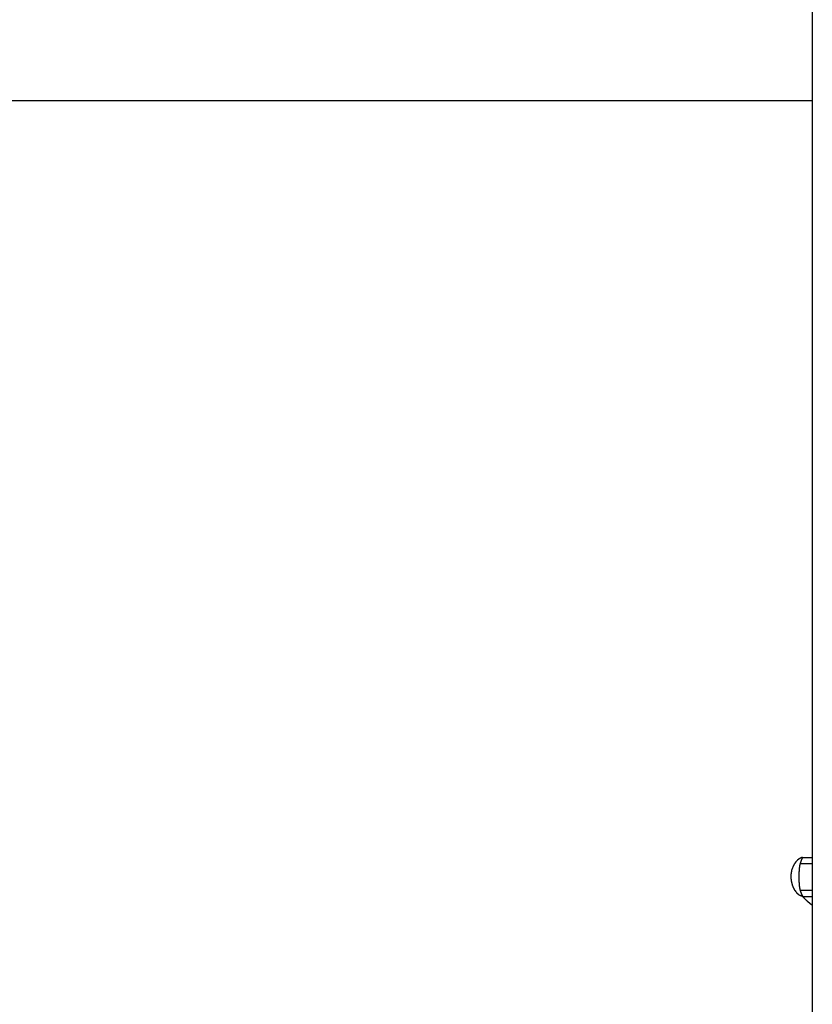
# Model space of a CAD drawing. Extents: x -52 to 52, y -9 to 9.
# Drawn here: x -40 to -38, y -1 to 1 of the extents above; entities that cross this region are included whole.
import ezdxf

# ---------------------------------------------------------------- set-up
doc = ezdxf.new("R2010")
doc.units = 0
doc.layers.get('0').update_dxf_attribs({"linetype": 'CONTINUOUS'})

msp = doc.modelspace()

# ---------------------------------------------------------------- linework, layer by layer
at = {"color": 0}
for points in [[(-38.1529, 1.6586), (-38.1529, -1.3162)], [(-38.1529, 0.7586), (-42.8231, 0.7586)], [(-38.1934, -0.8915), (-38.1934, -0.8915), (-38.1934, -0.8915), (-38.1934, -0.8915), (-38.1934, -0.8915), (-38.1935, -0.8918), (-38.1935, -0.8918), (-38.1935, -0.892), (-38.1935, -0.892), (-38.1938, -0.8923), (-38.1938, -0.8923), (-38.1938, -0.8924), (-38.1938, -0.8924), (-38.194, -0.8927), (-38.194, -0.8927), (-38.194, -0.8929), (-38.194, -0.8929), (-38.1943, -0.8932)], [(-38.1934, -0.8915), (-38.1934, -0.8915), (-38.1934, -0.8915), (-38.1934, -0.8915), (-38.1934, -0.8915), (-38.1935, -0.8918), (-38.1935, -0.8918), (-38.1935, -0.892), (-38.1935, -0.892), (-38.1938, -0.8923), (-38.1938, -0.8923), (-38.1938, -0.8924), (-38.1938, -0.8924), (-38.194, -0.8927), (-38.194, -0.8927), (-38.194, -0.8929), (-38.194, -0.8929), (-38.1943, -0.8932)], [(-38.1926, -0.8898), (-38.1926, -0.8898), (-38.1926, -0.8898), (-38.1926, -0.8898), (-38.1926, -0.8898), (-38.1928, -0.89), (-38.1928, -0.89), (-38.1928, -0.8902), (-38.1928, -0.8902), (-38.1931, -0.8905), (-38.1931, -0.8905), (-38.1931, -0.8907), (-38.1931, -0.8907), (-38.1933, -0.891), (-38.1933, -0.891), (-38.1933, -0.8912), (-38.1933, -0.8912), (-38.1936, -0.8915)], [(-38.1926, -0.8898), (-38.1926, -0.8898), (-38.1926, -0.8898), (-38.1926, -0.8898), (-38.1926, -0.8898), (-38.1928, -0.89), (-38.1928, -0.89), (-38.1928, -0.8902), (-38.1928, -0.8902), (-38.1931, -0.8905), (-38.1931, -0.8905), (-38.1931, -0.8907), (-38.1931, -0.8907), (-38.1933, -0.891), (-38.1933, -0.891), (-38.1933, -0.8912), (-38.1933, -0.8912), (-38.1936, -0.8915)], [(-38.1917, -0.8881), (-38.1917, -0.8881), (-38.1917, -0.8881), (-38.1917, -0.8881), (-38.1917, -0.8881), (-38.1918, -0.8884), (-38.1918, -0.8884), (-38.1918, -0.8886), (-38.1918, -0.8886), (-38.1921, -0.8889), (-38.1921, -0.8889), (-38.1921, -0.889), (-38.1921, -0.889), (-38.1923, -0.8893), (-38.1923, -0.8893), (-38.1923, -0.8895), (-38.1923, -0.8895), (-38.1926, -0.8898)], [(-38.1917, -0.8881), (-38.1917, -0.8881), (-38.1917, -0.8881), (-38.1917, -0.8881), (-38.1917, -0.8881), (-38.1918, -0.8884), (-38.1918, -0.8884), (-38.1918, -0.8886), (-38.1918, -0.8886), (-38.1921, -0.8889), (-38.1921, -0.8889), (-38.1921, -0.889), (-38.1921, -0.889), (-38.1923, -0.8893), (-38.1923, -0.8893), (-38.1923, -0.8895), (-38.1923, -0.8895), (-38.1926, -0.8898)], [(-38.1905, -0.8865), (-38.1905, -0.8865), (-38.1905, -0.8865), (-38.1905, -0.8865), (-38.1905, -0.8865), (-38.1907, -0.8868), (-38.1907, -0.8868), (-38.1907, -0.887), (-38.1907, -0.887), (-38.191, -0.8873), (-38.191, -0.8873), (-38.191, -0.8873), (-38.191, -0.8873), (-38.1913, -0.8876), (-38.1913, -0.8876), (-38.1913, -0.8879), (-38.1913, -0.8879), (-38.1916, -0.8882)], [(-38.1905, -0.8865), (-38.1905, -0.8865), (-38.1905, -0.8865), (-38.1905, -0.8865), (-38.1905, -0.8865), (-38.1907, -0.8868), (-38.1907, -0.8868), (-38.1907, -0.887), (-38.1907, -0.887), (-38.191, -0.8873), (-38.191, -0.8873), (-38.191, -0.8873), (-38.191, -0.8873), (-38.1913, -0.8876), (-38.1913, -0.8876), (-38.1913, -0.8879), (-38.1913, -0.8879), (-38.1916, -0.8882)], [(-38.1894, -0.885), (-38.1894, -0.885), (-38.1894, -0.885), (-38.1894, -0.885), (-38.1894, -0.885), (-38.1896, -0.8853), (-38.1896, -0.8853), (-38.1896, -0.8855), (-38.1896, -0.8855), (-38.1899, -0.8858), (-38.1899, -0.8858), (-38.1899, -0.8858), (-38.1899, -0.8858), (-38.1902, -0.8861), (-38.1902, -0.8861), (-38.1902, -0.8863), (-38.1902, -0.8863), (-38.1905, -0.8866)], [(-38.1894, -0.885), (-38.1894, -0.885), (-38.1894, -0.885), (-38.1894, -0.885), (-38.1894, -0.885), (-38.1896, -0.8853), (-38.1896, -0.8853), (-38.1896, -0.8855), (-38.1896, -0.8855), (-38.1899, -0.8858), (-38.1899, -0.8858), (-38.1899, -0.8858), (-38.1899, -0.8858), (-38.1902, -0.8861), (-38.1902, -0.8861), (-38.1902, -0.8863), (-38.1902, -0.8863), (-38.1905, -0.8866)], [(-38.1882, -0.8835), (-38.1882, -0.8835), (-38.1882, -0.8835), (-38.1882, -0.8835), (-38.1882, -0.8835), (-38.1884, -0.8837), (-38.1884, -0.8837), (-38.1884, -0.8838), (-38.1884, -0.8838), (-38.1887, -0.8841), (-38.1887, -0.8841), (-38.1887, -0.8841), (-38.1887, -0.8841), (-38.189, -0.8844), (-38.189, -0.8844), (-38.1891, -0.8846), (-38.1891, -0.8846), (-38.1894, -0.8849)], [(-38.1882, -0.8835), (-38.1882, -0.8835), (-38.1882, -0.8835), (-38.1882, -0.8835), (-38.1882, -0.8835), (-38.1884, -0.8837), (-38.1884, -0.8837), (-38.1884, -0.8838), (-38.1884, -0.8838), (-38.1887, -0.8841), (-38.1887, -0.8841), (-38.1887, -0.8841), (-38.1887, -0.8841), (-38.189, -0.8844), (-38.189, -0.8844), (-38.1891, -0.8846), (-38.1891, -0.8846), (-38.1894, -0.8849)], [(-38.1869, -0.882), (-38.1869, -0.882), (-38.1869, -0.882), (-38.1869, -0.882), (-38.1869, -0.882), (-38.1872, -0.8823), (-38.1872, -0.8823), (-38.1872, -0.8824), (-38.1872, -0.8824), (-38.1875, -0.8827), (-38.1875, -0.8827), (-38.1875, -0.8827), (-38.1875, -0.8827), (-38.1878, -0.883), (-38.1878, -0.883), (-38.1879, -0.8832), (-38.1879, -0.8832), (-38.1882, -0.8835)], [(-38.1869, -0.882), (-38.1869, -0.882), (-38.1869, -0.882), (-38.1869, -0.882), (-38.1869, -0.882), (-38.1872, -0.8823), (-38.1872, -0.8823), (-38.1872, -0.8824), (-38.1872, -0.8824), (-38.1875, -0.8827), (-38.1875, -0.8827), (-38.1875, -0.8827), (-38.1875, -0.8827), (-38.1878, -0.883), (-38.1878, -0.883), (-38.1879, -0.8832), (-38.1879, -0.8832), (-38.1882, -0.8835)], [(-38.1854, -0.8808), (-38.1854, -0.8808), (-38.1854, -0.8808), (-38.1854, -0.8808), (-38.1854, -0.8808), (-38.1857, -0.881), (-38.1857, -0.881), (-38.1858, -0.881), (-38.1858, -0.881), (-38.1861, -0.8813), (-38.1861, -0.8813), (-38.1861, -0.8813), (-38.1861, -0.8813), (-38.1864, -0.8816), (-38.1864, -0.8816), (-38.1866, -0.8817), (-38.1866, -0.8817), (-38.1869, -0.882)], [(-38.1854, -0.8808), (-38.1854, -0.8808), (-38.1854, -0.8808), (-38.1854, -0.8808), (-38.1854, -0.8808), (-38.1857, -0.881), (-38.1857, -0.881), (-38.1858, -0.881), (-38.1858, -0.881), (-38.1861, -0.8813), (-38.1861, -0.8813), (-38.1861, -0.8813), (-38.1861, -0.8813), (-38.1864, -0.8816), (-38.1864, -0.8816), (-38.1866, -0.8817), (-38.1866, -0.8817), (-38.1869, -0.882)], [(-38.1841, -0.8793), (-38.1841, -0.8793), (-38.1841, -0.8793), (-38.1841, -0.8793), (-38.1841, -0.8793), (-38.1844, -0.8795), (-38.1844, -0.8795), (-38.1845, -0.8796), (-38.1845, -0.8796), (-38.1848, -0.8799), (-38.1848, -0.8799), (-38.1848, -0.8799), (-38.1848, -0.8799), (-38.1851, -0.8802), (-38.1851, -0.8802), (-38.1853, -0.8804), (-38.1853, -0.8804), (-38.1856, -0.8807)], [(-38.1841, -0.8793), (-38.1841, -0.8793), (-38.1841, -0.8793), (-38.1841, -0.8793), (-38.1841, -0.8793), (-38.1844, -0.8795), (-38.1844, -0.8795), (-38.1845, -0.8796), (-38.1845, -0.8796), (-38.1848, -0.8799), (-38.1848, -0.8799), (-38.1848, -0.8799), (-38.1848, -0.8799), (-38.1851, -0.8802), (-38.1851, -0.8802), (-38.1853, -0.8804), (-38.1853, -0.8804), (-38.1856, -0.8807)], [(-38.1825, -0.8783), (-38.1825, -0.8783), (-38.1825, -0.8783), (-38.1825, -0.8783), (-38.1825, -0.8783), (-38.1828, -0.8785), (-38.1828, -0.8785), (-38.1829, -0.8785), (-38.1829, -0.8785), (-38.1832, -0.8788), (-38.1832, -0.8788), (-38.1832, -0.8788), (-38.1832, -0.8788), (-38.1835, -0.8791), (-38.1835, -0.8791), (-38.1838, -0.8792), (-38.1838, -0.8792), (-38.1841, -0.8795)], [(-38.1825, -0.8783), (-38.1825, -0.8783), (-38.1825, -0.8783), (-38.1825, -0.8783), (-38.1825, -0.8783), (-38.1828, -0.8785), (-38.1828, -0.8785), (-38.1829, -0.8785), (-38.1829, -0.8785), (-38.1832, -0.8788), (-38.1832, -0.8788), (-38.1832, -0.8788), (-38.1832, -0.8788), (-38.1835, -0.8791), (-38.1835, -0.8791), (-38.1838, -0.8792), (-38.1838, -0.8792), (-38.1841, -0.8795)], [(-38.1809, -0.8771), (-38.1809, -0.8771), (-38.1809, -0.8771), (-38.1809, -0.8771), (-38.1809, -0.8771), (-38.1812, -0.8772), (-38.1812, -0.8772), (-38.1814, -0.8772), (-38.1814, -0.8772), (-38.1817, -0.8775), (-38.1817, -0.8775), (-38.1817, -0.8775), (-38.1817, -0.8775), (-38.182, -0.8778), (-38.182, -0.8778), (-38.1823, -0.8778), (-38.1823, -0.8778), (-38.1826, -0.8781)], [(-38.1809, -0.8771), (-38.1809, -0.8771), (-38.1809, -0.8771), (-38.1809, -0.8771), (-38.1809, -0.8771), (-38.1812, -0.8772), (-38.1812, -0.8772), (-38.1814, -0.8772), (-38.1814, -0.8772), (-38.1817, -0.8775), (-38.1817, -0.8775), (-38.1817, -0.8775), (-38.1817, -0.8775), (-38.182, -0.8778), (-38.182, -0.8778), (-38.1823, -0.8778), (-38.1823, -0.8778), (-38.1826, -0.8781)], [(-38.1794, -0.8877), (-38.1795, -0.8882), (-38.1797, -0.8887), (-38.1797, -0.8893), (-38.1799, -0.8898), (-38.18, -0.8904), (-38.18, -0.891), (-38.1802, -0.8916), (-38.1803, -0.8922), (-38.1803, -0.8928), (-38.1804, -0.8933), (-38.1806, -0.8939), (-38.1806, -0.8945), (-38.1807, -0.8951), (-38.1808, -0.8956), (-38.1809, -0.8962), (-38.1809, -0.8968), (-38.181, -0.8974), (-38.1811, -0.898), (-38.1812, -0.8986), (-38.1812, -0.8992), (-38.1812, -0.8998), (-38.1813, -0.9004), (-38.1814, -0.901), (-38.1814, -0.9016), (-38.1815, -0.9022), (-38.1815, -0.9028), (-38.1815, -0.9034), (-38.1816, -0.904), (-38.1816, -0.9045), (-38.1817, -0.9051), (-38.1817, -0.9057), (-38.1818, -0.9063), (-38.1818, -0.9069), (-38.1818, -0.9075), (-38.1818, -0.908), (-38.1818, -0.9086), (-38.1819, -0.9092), (-38.1819, -0.9098), (-38.1819, -0.9104), (-38.1819, -0.911), (-38.182, -0.9115), (-38.182, -0.9121), (-38.182, -0.9127), (-38.182, -0.9132), (-38.182, -0.9138), (-38.182, -0.9144), (-38.182, -0.915), (-38.182, -0.9155), (-38.182, -0.9161), (-38.182, -0.9167), (-38.182, -0.9173), (-38.182, -0.9179), (-38.182, -0.9185), (-38.182, -0.9191), (-38.182, -0.9197), (-38.182, -0.9202), (-38.182, -0.9208), (-38.1819, -0.9214), (-38.1819, -0.922), (-38.1819, -0.9225), (-38.1819, -0.9231), (-38.1818, -0.9237), (-38.1818, -0.9243), (-38.1818, -0.9249), (-38.1818, -0.9255), (-38.1818, -0.926), (-38.1817, -0.9266), (-38.1817, -0.9271), (-38.1817, -0.9277), (-38.1816, -0.9283), (-38.1815, -0.9288), (-38.1815, -0.9294), (-38.1815, -0.93), (-38.1815, -0.9306), (-38.1814, -0.9312), (-38.1813, -0.9318), (-38.1813, -0.9323), (-38.1812, -0.9329), (-38.1812, -0.9334), (-38.1811, -0.934), (-38.181, -0.9346), (-38.1809, -0.9352), (-38.1809, -0.9358), (-38.1809, -0.9364), (-38.1808, -0.9369), (-38.1807, -0.9375), (-38.1806, -0.938), (-38.1805, -0.9386), (-38.1804, -0.9391), (-38.1803, -0.9397), (-38.1803, -0.9403), (-38.1802, -0.9409), (-38.18, -0.9414), (-38.18, -0.942), (-38.1799, -0.9425), (-38.1797, -0.9431), (-38.1797, -0.9436), (-38.1795, -0.9442), (-38.1794, -0.9448)], [(-38.1792, -0.8762), (-38.1792, -0.8762), (-38.1792, -0.8762), (-38.1792, -0.8762), (-38.1792, -0.8762), (-38.1795, -0.8762), (-38.1795, -0.8762), (-38.1797, -0.8762), (-38.1797, -0.8762), (-38.18, -0.8765), (-38.18, -0.8765), (-38.18, -0.8765), (-38.18, -0.8765), (-38.1803, -0.8768), (-38.1803, -0.8768), (-38.1806, -0.8768), (-38.1806, -0.8768), (-38.1809, -0.8771)], [(-38.1792, -0.8762), (-38.1792, -0.8762), (-38.1792, -0.8762), (-38.1792, -0.8762), (-38.1792, -0.8762), (-38.1795, -0.8762), (-38.1795, -0.8762), (-38.1797, -0.8762), (-38.1797, -0.8762), (-38.18, -0.8765), (-38.18, -0.8765), (-38.18, -0.8765), (-38.18, -0.8765), (-38.1803, -0.8768), (-38.1803, -0.8768), (-38.1806, -0.8768), (-38.1806, -0.8768), (-38.1809, -0.8771)], [(-38.1739, -0.8742), (-38.1741, -0.8746), (-38.1743, -0.875), (-38.1745, -0.8754), (-38.1748, -0.8759), (-38.175, -0.8763), (-38.1751, -0.8767), (-38.1754, -0.8771), (-38.1756, -0.8776), (-38.1757, -0.8781), (-38.176, -0.8785), (-38.1761, -0.8789), (-38.1763, -0.8793), (-38.1766, -0.8798), (-38.1767, -0.8802), (-38.1769, -0.8807), (-38.1771, -0.8811), (-38.1772, -0.8816), (-38.1775, -0.882), (-38.1776, -0.8825), (-38.1778, -0.8829), (-38.178, -0.8834), (-38.1781, -0.8839), (-38.1783, -0.8844), (-38.1784, -0.8848), (-38.1786, -0.8852), (-38.1787, -0.8857), (-38.179, -0.8865), (-38.1794, -0.8877)], [(-38.1775, -0.8754), (-38.1775, -0.8754), (-38.1775, -0.8754), (-38.1775, -0.8754), (-38.1775, -0.8754), (-38.1778, -0.8754), (-38.1778, -0.8754), (-38.178, -0.8754), (-38.178, -0.8754), (-38.1783, -0.8757), (-38.1783, -0.8757), (-38.1784, -0.8757), (-38.1784, -0.8757), (-38.1787, -0.8759), (-38.1787, -0.8759), (-38.179, -0.8759), (-38.179, -0.8759), (-38.1793, -0.8762)], [(-38.1775, -0.8754), (-38.1775, -0.8754), (-38.1775, -0.8754), (-38.1775, -0.8754), (-38.1775, -0.8754), (-38.1778, -0.8754), (-38.1778, -0.8754), (-38.178, -0.8754), (-38.178, -0.8754), (-38.1783, -0.8757), (-38.1783, -0.8757), (-38.1784, -0.8757), (-38.1784, -0.8757), (-38.1787, -0.8759), (-38.1787, -0.8759), (-38.179, -0.8759), (-38.179, -0.8759), (-38.1793, -0.8762)], [(-38.1793, -0.8876), (-38.1529, -0.8876)], [(-38.1757, -0.8747), (-38.1757, -0.8747), (-38.1757, -0.8747), (-38.1757, -0.8747), (-38.1757, -0.8747), (-38.176, -0.8747), (-38.176, -0.8747), (-38.1762, -0.8747), (-38.1762, -0.8747), (-38.1765, -0.8749), (-38.1765, -0.8749), (-38.1766, -0.8749), (-38.1766, -0.8749), (-38.1769, -0.875), (-38.1769, -0.875), (-38.1772, -0.875), (-38.1772, -0.875), (-38.1775, -0.8753)], [(-38.1757, -0.8747), (-38.1757, -0.8747), (-38.1757, -0.8747), (-38.1757, -0.8747), (-38.1757, -0.8747), (-38.176, -0.8747), (-38.176, -0.8747), (-38.1762, -0.8747), (-38.1762, -0.8747), (-38.1765, -0.8749), (-38.1765, -0.8749), (-38.1766, -0.8749), (-38.1766, -0.8749), (-38.1769, -0.875), (-38.1769, -0.875), (-38.1772, -0.875), (-38.1772, -0.875), (-38.1775, -0.8753)], [(-38.1739, -0.8742), (-38.1757, -0.8747)], [(-38.1739, -0.8742), (-38.1529, -0.8742)], [(-38.1951, -0.8949), (-38.1958, -0.8966), (-38.1964, -0.8985), (-38.197, -0.9004), (-38.1975, -0.9025), (-38.198, -0.9046), (-38.1984, -0.9068), (-38.1987, -0.909), (-38.199, -0.9113), (-38.1991, -0.9137), (-38.1991, -0.9161)], [(-38.1943, -0.8932), (-38.1943, -0.8932), (-38.1943, -0.8932), (-38.1943, -0.8932), (-38.1943, -0.8932), (-38.1943, -0.8934), (-38.1943, -0.8934), (-38.1943, -0.8937), (-38.1943, -0.8937), (-38.1946, -0.894), (-38.1946, -0.894), (-38.1946, -0.8942), (-38.1946, -0.8942), (-38.1948, -0.8945), (-38.1948, -0.8945), (-38.1948, -0.8947), (-38.1948, -0.8947), (-38.1951, -0.895)], [(-38.1943, -0.8932), (-38.1943, -0.8932), (-38.1943, -0.8932), (-38.1943, -0.8932), (-38.1943, -0.8932), (-38.1943, -0.8934), (-38.1943, -0.8934), (-38.1943, -0.8937), (-38.1943, -0.8937), (-38.1946, -0.894), (-38.1946, -0.894), (-38.1946, -0.8942), (-38.1946, -0.8942), (-38.1948, -0.8945), (-38.1948, -0.8945), (-38.1948, -0.8947), (-38.1948, -0.8947), (-38.1951, -0.895)], [(-38.1991, -0.9161), (-38.1991, -0.9161), (-38.1991, -0.9161), (-38.1991, -0.9164), (-38.1991, -0.9164), (-38.1991, -0.9167), (-38.1991, -0.9167), (-38.1991, -0.917), (-38.1991, -0.917), (-38.1991, -0.9173), (-38.1991, -0.9173), (-38.1991, -0.9176), (-38.1991, -0.9176), (-38.1991, -0.9179), (-38.1991, -0.9179), (-38.1991, -0.9182), (-38.1991, -0.9182), (-38.1991, -0.9185)], [(-38.1991, -0.9161), (-38.1991, -0.9161), (-38.1991, -0.9161), (-38.1991, -0.9164), (-38.1991, -0.9164), (-38.1991, -0.9167), (-38.1991, -0.9167), (-38.1991, -0.917), (-38.1991, -0.917), (-38.1991, -0.9173), (-38.1991, -0.9173), (-38.1991, -0.9176), (-38.1991, -0.9176), (-38.1991, -0.9179), (-38.1991, -0.9179), (-38.1991, -0.9182), (-38.1991, -0.9182), (-38.1991, -0.9185)], [(-38.1991, -0.9185), (-38.1991, -0.9185), (-38.1989, -0.9185), (-38.1989, -0.9187), (-38.1989, -0.9187), (-38.1989, -0.919), (-38.1989, -0.919), (-38.1989, -0.9193), (-38.1989, -0.9195), (-38.1989, -0.9198), (-38.1989, -0.9198), (-38.1989, -0.9201), (-38.1989, -0.9202), (-38.1989, -0.9205), (-38.1989, -0.9205), (-38.1989, -0.9208), (-38.1989, -0.9209), (-38.1989, -0.9212)], [(-38.1991, -0.9185), (-38.1991, -0.9185), (-38.1989, -0.9185), (-38.1989, -0.9187), (-38.1989, -0.9187), (-38.1989, -0.919), (-38.1989, -0.919), (-38.1989, -0.9193), (-38.1989, -0.9195), (-38.1989, -0.9198), (-38.1989, -0.9198), (-38.1989, -0.9201), (-38.1989, -0.9202), (-38.1989, -0.9205), (-38.1989, -0.9205), (-38.1989, -0.9208), (-38.1989, -0.9209), (-38.1989, -0.9212)], [(-38.1989, -0.9211), (-38.1989, -0.9211), (-38.1987, -0.9211), (-38.1987, -0.9212), (-38.1987, -0.9212), (-38.1987, -0.9215), (-38.1987, -0.9215), (-38.1987, -0.9218), (-38.1987, -0.922), (-38.1987, -0.9223), (-38.1987, -0.9223), (-38.1987, -0.9226), (-38.1987, -0.9227), (-38.1987, -0.923), (-38.1987, -0.923), (-38.1987, -0.9233), (-38.1987, -0.9234), (-38.1987, -0.9237)], [(-38.1989, -0.9211), (-38.1989, -0.9211), (-38.1987, -0.9211), (-38.1987, -0.9212), (-38.1987, -0.9212), (-38.1987, -0.9215), (-38.1987, -0.9215), (-38.1987, -0.9218), (-38.1987, -0.922), (-38.1987, -0.9223), (-38.1987, -0.9223), (-38.1987, -0.9226), (-38.1987, -0.9227), (-38.1987, -0.923), (-38.1987, -0.923), (-38.1987, -0.9233), (-38.1987, -0.9234), (-38.1987, -0.9237)], [(-38.1987, -0.9236), (-38.1987, -0.9236), (-38.1985, -0.9236), (-38.1985, -0.9237), (-38.1985, -0.9237), (-38.1985, -0.924), (-38.1984, -0.924), (-38.1984, -0.9243), (-38.1984, -0.9245), (-38.1984, -0.9248), (-38.1982, -0.9248), (-38.1982, -0.9251), (-38.1982, -0.9252), (-38.1982, -0.9255), (-38.1982, -0.9255), (-38.1982, -0.9258), (-38.1982, -0.9259), (-38.1982, -0.9262)], [(-38.1987, -0.9236), (-38.1987, -0.9236), (-38.1985, -0.9236), (-38.1985, -0.9237), (-38.1985, -0.9237), (-38.1985, -0.924), (-38.1984, -0.924), (-38.1984, -0.9243), (-38.1984, -0.9245), (-38.1984, -0.9248), (-38.1982, -0.9248), (-38.1982, -0.9251), (-38.1982, -0.9252), (-38.1982, -0.9255), (-38.1982, -0.9255), (-38.1982, -0.9258), (-38.1982, -0.9259), (-38.1982, -0.9262)], [(-38.1982, -0.926), (-38.1982, -0.926), (-38.198, -0.926), (-38.198, -0.9261), (-38.198, -0.9261), (-38.198, -0.9264), (-38.198, -0.9264), (-38.198, -0.9267), (-38.198, -0.9269), (-38.198, -0.9272), (-38.1978, -0.9272), (-38.1978, -0.9275), (-38.1978, -0.9275), (-38.1978, -0.9278), (-38.1978, -0.9278), (-38.1978, -0.9281), (-38.1978, -0.9282), (-38.1978, -0.9285)], [(-38.1982, -0.926), (-38.1982, -0.926), (-38.198, -0.926), (-38.198, -0.9261), (-38.198, -0.9261), (-38.198, -0.9264), (-38.198, -0.9264), (-38.198, -0.9267), (-38.198, -0.9269), (-38.198, -0.9272), (-38.1978, -0.9272), (-38.1978, -0.9275), (-38.1978, -0.9275), (-38.1978, -0.9278), (-38.1978, -0.9278), (-38.1978, -0.9281), (-38.1978, -0.9282), (-38.1978, -0.9285)], [(-38.1977, -0.9286), (-38.1977, -0.9286), (-38.1975, -0.9286), (-38.1975, -0.9287), (-38.1975, -0.9287), (-38.1975, -0.929), (-38.1974, -0.929), (-38.1974, -0.9293), (-38.1974, -0.9295), (-38.1974, -0.9298), (-38.1972, -0.9298), (-38.1972, -0.9301), (-38.1972, -0.9301), (-38.1972, -0.9304), (-38.1972, -0.9304), (-38.1972, -0.9307), (-38.1972, -0.9307), (-38.1972, -0.931)], [(-38.1977, -0.9286), (-38.1977, -0.9286), (-38.1975, -0.9286), (-38.1975, -0.9287), (-38.1975, -0.9287), (-38.1975, -0.929), (-38.1974, -0.929), (-38.1974, -0.9293), (-38.1974, -0.9295), (-38.1974, -0.9298), (-38.1972, -0.9298), (-38.1972, -0.9301), (-38.1972, -0.9301), (-38.1972, -0.9304), (-38.1972, -0.9304), (-38.1972, -0.9307), (-38.1972, -0.9307), (-38.1972, -0.931)], [(-38.1971, -0.9312), (-38.1971, -0.9312), (-38.1969, -0.9312), (-38.1969, -0.9313), (-38.1969, -0.9313), (-38.1969, -0.9316), (-38.1967, -0.9316), (-38.1967, -0.9319), (-38.1967, -0.932), (-38.1967, -0.9323), (-38.1964, -0.9323), (-38.1964, -0.9326), (-38.1964, -0.9326), (-38.1964, -0.9329), (-38.1964, -0.9329), (-38.1964, -0.9332), (-38.1964, -0.9333), (-38.1964, -0.9336)], [(-38.1971, -0.9312), (-38.1971, -0.9312), (-38.1969, -0.9312), (-38.1969, -0.9313), (-38.1969, -0.9313), (-38.1969, -0.9316), (-38.1967, -0.9316), (-38.1967, -0.9319), (-38.1967, -0.932), (-38.1967, -0.9323), (-38.1964, -0.9323), (-38.1964, -0.9326), (-38.1964, -0.9326), (-38.1964, -0.9329), (-38.1964, -0.9329), (-38.1964, -0.9332), (-38.1964, -0.9333), (-38.1964, -0.9336)], [(-38.1965, -0.9334), (-38.1965, -0.9334), (-38.1963, -0.9334), (-38.1963, -0.9335), (-38.1963, -0.9335), (-38.1963, -0.9338), (-38.1961, -0.9338), (-38.1961, -0.9341), (-38.1961, -0.9343), (-38.1961, -0.9346), (-38.1958, -0.9346), (-38.1958, -0.9349), (-38.1958, -0.935), (-38.1958, -0.9353), (-38.1956, -0.9353), (-38.1956, -0.9356), (-38.1956, -0.9357), (-38.1956, -0.936)], [(-38.1965, -0.9334), (-38.1965, -0.9334), (-38.1963, -0.9334), (-38.1963, -0.9335), (-38.1963, -0.9335), (-38.1963, -0.9338), (-38.1961, -0.9338), (-38.1961, -0.9341), (-38.1961, -0.9343), (-38.1961, -0.9346), (-38.1958, -0.9346), (-38.1958, -0.9349), (-38.1958, -0.935), (-38.1958, -0.9353), (-38.1956, -0.9353), (-38.1956, -0.9356), (-38.1956, -0.9357), (-38.1956, -0.936)], [(-38.1957, -0.9359), (-38.1957, -0.9359), (-38.1954, -0.9359), (-38.1954, -0.9361), (-38.1954, -0.9361), (-38.1954, -0.9364), (-38.1952, -0.9364), (-38.1952, -0.9367), (-38.1952, -0.9367), (-38.1952, -0.937), (-38.1949, -0.937), (-38.1949, -0.9372), (-38.1949, -0.9372), (-38.1949, -0.9375), (-38.1949, -0.9375), (-38.1949, -0.9378), (-38.1949, -0.9378), (-38.1949, -0.9381)], [(-38.1957, -0.9359), (-38.1957, -0.9359), (-38.1954, -0.9359), (-38.1954, -0.9361), (-38.1954, -0.9361), (-38.1954, -0.9364), (-38.1952, -0.9364), (-38.1952, -0.9367), (-38.1952, -0.9367), (-38.1952, -0.937), (-38.1949, -0.937), (-38.1949, -0.9372), (-38.1949, -0.9372), (-38.1949, -0.9375), (-38.1949, -0.9375), (-38.1949, -0.9378), (-38.1949, -0.9378), (-38.1949, -0.9381)], [(-38.1947, -0.9382), (-38.1947, -0.9382), (-38.1944, -0.9382), (-38.1944, -0.9383), (-38.1944, -0.9383), (-38.1944, -0.9386), (-38.1942, -0.9386), (-38.1942, -0.9389), (-38.1942, -0.9389), (-38.1942, -0.9392), (-38.1939, -0.9392), (-38.1939, -0.9394), (-38.1939, -0.9394), (-38.1939, -0.9397), (-38.1938, -0.9397), (-38.1938, -0.94), (-38.1938, -0.94), (-38.1938, -0.9403)], [(-38.1947, -0.9382), (-38.1947, -0.9382), (-38.1944, -0.9382), (-38.1944, -0.9383), (-38.1944, -0.9383), (-38.1944, -0.9386), (-38.1942, -0.9386), (-38.1942, -0.9389), (-38.1942, -0.9389), (-38.1942, -0.9392), (-38.1939, -0.9392), (-38.1939, -0.9394), (-38.1939, -0.9394), (-38.1939, -0.9397), (-38.1938, -0.9397), (-38.1938, -0.94), (-38.1938, -0.94), (-38.1938, -0.9403)], [(-38.1938, -0.9404), (-38.1938, -0.9404), (-38.1935, -0.9404), (-38.1935, -0.9404), (-38.1934, -0.9404), (-38.1934, -0.9407), (-38.1931, -0.9407), (-38.1931, -0.941), (-38.1931, -0.941), (-38.1931, -0.9413), (-38.1928, -0.9413), (-38.1928, -0.9415), (-38.1928, -0.9415), (-38.1928, -0.9418), (-38.1926, -0.9418), (-38.1926, -0.9421), (-38.1926, -0.9421), (-38.1926, -0.9424)], [(-38.1938, -0.9404), (-38.1938, -0.9404), (-38.1935, -0.9404), (-38.1935, -0.9404), (-38.1934, -0.9404), (-38.1934, -0.9407), (-38.1931, -0.9407), (-38.1931, -0.941), (-38.1931, -0.941), (-38.1931, -0.9413), (-38.1928, -0.9413), (-38.1928, -0.9415), (-38.1928, -0.9415), (-38.1928, -0.9418), (-38.1926, -0.9418), (-38.1926, -0.9421), (-38.1926, -0.9421), (-38.1926, -0.9424)], [(-38.1928, -0.9425), (-38.1928, -0.9425), (-38.1925, -0.9425), (-38.1925, -0.9425), (-38.1924, -0.9425), (-38.1924, -0.9428), (-38.1921, -0.9428), (-38.1921, -0.943), (-38.1921, -0.943), (-38.1921, -0.9433), (-38.1918, -0.9433), (-38.1918, -0.9435), (-38.1918, -0.9435), (-38.1918, -0.9438), (-38.1916, -0.9438), (-38.1916, -0.9441), (-38.1916, -0.9441), (-38.1916, -0.9444)], [(-38.1928, -0.9425), (-38.1928, -0.9425), (-38.1925, -0.9425), (-38.1925, -0.9425), (-38.1924, -0.9425), (-38.1924, -0.9428), (-38.1921, -0.9428), (-38.1921, -0.943), (-38.1921, -0.943), (-38.1921, -0.9433), (-38.1918, -0.9433), (-38.1918, -0.9435), (-38.1918, -0.9435), (-38.1918, -0.9438), (-38.1916, -0.9438), (-38.1916, -0.9441), (-38.1916, -0.9441), (-38.1916, -0.9444)], [(-38.1914, -0.9445), (-38.1914, -0.9445), (-38.1911, -0.9445), (-38.1911, -0.9445), (-38.191, -0.9445), (-38.191, -0.9448), (-38.1907, -0.9448), (-38.1907, -0.945), (-38.1907, -0.945), (-38.1907, -0.9453), (-38.1904, -0.9453), (-38.1904, -0.9455), (-38.1904, -0.9455), (-38.1904, -0.9458), (-38.1902, -0.9458), (-38.1902, -0.9461), (-38.1902, -0.9461), (-38.1902, -0.9464)], [(-38.1914, -0.9445), (-38.1914, -0.9445), (-38.1911, -0.9445), (-38.1911, -0.9445), (-38.191, -0.9445), (-38.191, -0.9448), (-38.1907, -0.9448), (-38.1907, -0.945), (-38.1907, -0.945), (-38.1907, -0.9453), (-38.1904, -0.9453), (-38.1904, -0.9455), (-38.1904, -0.9455), (-38.1904, -0.9458), (-38.1902, -0.9458), (-38.1902, -0.9461), (-38.1902, -0.9461), (-38.1902, -0.9464)], [(-38.1902, -0.9463), (-38.1902, -0.9463), (-38.1899, -0.9463), (-38.1899, -0.9463), (-38.1897, -0.9463), (-38.1897, -0.9466), (-38.1894, -0.9466), (-38.1894, -0.9468), (-38.1894, -0.9468), (-38.1894, -0.9471), (-38.1891, -0.9471), (-38.1891, -0.9472), (-38.1891, -0.9472), (-38.1891, -0.9475), (-38.1889, -0.9475), (-38.1889, -0.9478), (-38.1889, -0.9478), (-38.1889, -0.9481)], [(-38.1902, -0.9463), (-38.1902, -0.9463), (-38.1899, -0.9463), (-38.1899, -0.9463), (-38.1897, -0.9463), (-38.1897, -0.9466), (-38.1894, -0.9466), (-38.1894, -0.9468), (-38.1894, -0.9468), (-38.1894, -0.9471), (-38.1891, -0.9471), (-38.1891, -0.9472), (-38.1891, -0.9472), (-38.1891, -0.9475), (-38.1889, -0.9475), (-38.1889, -0.9478), (-38.1889, -0.9478), (-38.1889, -0.9481)], [(-38.1888, -0.9482), (-38.1888, -0.9482), (-38.1885, -0.9482), (-38.1885, -0.9482), (-38.1883, -0.9482), (-38.1883, -0.9485), (-38.188, -0.9485), (-38.188, -0.9486), (-38.188, -0.9486), (-38.188, -0.9489), (-38.1877, -0.9489), (-38.1877, -0.9489), (-38.1877, -0.9489), (-38.1877, -0.9492), (-38.1875, -0.9492), (-38.1875, -0.9494), (-38.1875, -0.9494), (-38.1875, -0.9497)], [(-38.1888, -0.9482), (-38.1888, -0.9482), (-38.1885, -0.9482), (-38.1885, -0.9482), (-38.1883, -0.9482), (-38.1883, -0.9485), (-38.188, -0.9485), (-38.188, -0.9486), (-38.188, -0.9486), (-38.188, -0.9489), (-38.1877, -0.9489), (-38.1877, -0.9489), (-38.1877, -0.9489), (-38.1877, -0.9492), (-38.1875, -0.9492), (-38.1875, -0.9494), (-38.1875, -0.9494), (-38.1875, -0.9497)], [(-38.1875, -0.9497), (-38.1875, -0.9497), (-38.1872, -0.9497), (-38.1872, -0.9497), (-38.187, -0.9497), (-38.187, -0.95), (-38.1867, -0.95), (-38.1867, -0.9501), (-38.1867, -0.9501), (-38.1867, -0.9504), (-38.1864, -0.9504), (-38.1864, -0.9504), (-38.1863, -0.9504), (-38.1863, -0.9507), (-38.186, -0.9507), (-38.186, -0.9509), (-38.186, -0.9509), (-38.186, -0.9512)], [(-38.1875, -0.9497), (-38.1875, -0.9497), (-38.1872, -0.9497), (-38.1872, -0.9497), (-38.187, -0.9497), (-38.187, -0.95), (-38.1867, -0.95), (-38.1867, -0.9501), (-38.1867, -0.9501), (-38.1867, -0.9504), (-38.1864, -0.9504), (-38.1864, -0.9504), (-38.1863, -0.9504), (-38.1863, -0.9507), (-38.186, -0.9507), (-38.186, -0.9509), (-38.186, -0.9509), (-38.186, -0.9512)], [(-38.1861, -0.9512), (-38.1861, -0.9512), (-38.1858, -0.9512), (-38.1858, -0.9512), (-38.1856, -0.9512), (-38.1856, -0.9515), (-38.1853, -0.9515), (-38.1853, -0.9515), (-38.1853, -0.9515), (-38.1853, -0.9518), (-38.185, -0.9518), (-38.185, -0.9518), (-38.1848, -0.9518), (-38.1848, -0.9521), (-38.1845, -0.9521), (-38.1845, -0.9523), (-38.1845, -0.9523), (-38.1845, -0.9526)], [(-38.1861, -0.9512), (-38.1861, -0.9512), (-38.1858, -0.9512), (-38.1858, -0.9512), (-38.1856, -0.9512), (-38.1856, -0.9515), (-38.1853, -0.9515), (-38.1853, -0.9515), (-38.1853, -0.9515), (-38.1853, -0.9518), (-38.185, -0.9518), (-38.185, -0.9518), (-38.1848, -0.9518), (-38.1848, -0.9521), (-38.1845, -0.9521), (-38.1845, -0.9523), (-38.1845, -0.9523), (-38.1845, -0.9526)], [(-38.1845, -0.9525), (-38.1845, -0.9525), (-38.1842, -0.9525), (-38.1842, -0.9525), (-38.184, -0.9525), (-38.184, -0.9528), (-38.1837, -0.9528), (-38.1837, -0.9528), (-38.1837, -0.9528), (-38.1837, -0.9531), (-38.1834, -0.9531), (-38.1834, -0.9531), (-38.1834, -0.9531), (-38.1834, -0.9534), (-38.1831, -0.9534), (-38.1831, -0.9534), (-38.1831, -0.9534), (-38.1831, -0.9537)], [(-38.1845, -0.9525), (-38.1845, -0.9525), (-38.1842, -0.9525), (-38.1842, -0.9525), (-38.184, -0.9525), (-38.184, -0.9528), (-38.1837, -0.9528), (-38.1837, -0.9528), (-38.1837, -0.9528), (-38.1837, -0.9531), (-38.1834, -0.9531), (-38.1834, -0.9531), (-38.1834, -0.9531), (-38.1834, -0.9534), (-38.1831, -0.9534), (-38.1831, -0.9534), (-38.1831, -0.9534), (-38.1831, -0.9537)], [(-38.1831, -0.9538), (-38.1818, -0.9548)], [(-38.1818, -0.9548), (-38.1818, -0.9548), (-38.1815, -0.9548), (-38.1815, -0.9548), (-38.1813, -0.9548), (-38.1813, -0.955), (-38.181, -0.955), (-38.181, -0.955), (-38.1808, -0.955), (-38.1808, -0.9553), (-38.1805, -0.9553), (-38.1805, -0.9553), (-38.1803, -0.9553), (-38.1803, -0.9555), (-38.18, -0.9555), (-38.18, -0.9555), (-38.18, -0.9555), (-38.18, -0.9558)], [(-38.1818, -0.9548), (-38.1818, -0.9548), (-38.1815, -0.9548), (-38.1815, -0.9548), (-38.1813, -0.9548), (-38.1813, -0.955), (-38.181, -0.955), (-38.181, -0.955), (-38.1808, -0.955), (-38.1808, -0.9553), (-38.1805, -0.9553), (-38.1805, -0.9553), (-38.1803, -0.9553), (-38.1803, -0.9555), (-38.18, -0.9555), (-38.18, -0.9555), (-38.18, -0.9555), (-38.18, -0.9558)], [(-38.18, -0.9557), (-38.18, -0.9557), (-38.1797, -0.9557), (-38.1795, -0.9557), (-38.1792, -0.9557), (-38.1792, -0.956), (-38.1789, -0.956), (-38.1789, -0.956), (-38.1786, -0.956), (-38.1786, -0.9563), (-38.1783, -0.9563), (-38.1783, -0.9563), (-38.178, -0.9563), (-38.178, -0.9566), (-38.1777, -0.9566), (-38.1777, -0.9566), (-38.1774, -0.9566), (-38.1774, -0.9569)], [(-38.18, -0.9557), (-38.18, -0.9557), (-38.1797, -0.9557), (-38.1795, -0.9557), (-38.1792, -0.9557), (-38.1792, -0.956), (-38.1789, -0.956), (-38.1789, -0.956), (-38.1786, -0.956), (-38.1786, -0.9563), (-38.1783, -0.9563), (-38.1783, -0.9563), (-38.178, -0.9563), (-38.178, -0.9566), (-38.1777, -0.9566), (-38.1777, -0.9566), (-38.1774, -0.9566), (-38.1774, -0.9569)], [(-38.1794, -0.9448), (-38.1793, -0.9451), (-38.1792, -0.9453), (-38.1791, -0.9456), (-38.179, -0.9459), (-38.1789, -0.9462), (-38.1788, -0.9465), (-38.1787, -0.9468), (-38.1787, -0.947), (-38.1785, -0.9473), (-38.1784, -0.9476), (-38.1784, -0.9479), (-38.1782, -0.9482), (-38.1781, -0.9485), (-38.1781, -0.9488), (-38.1779, -0.949), (-38.1778, -0.9493), (-38.1778, -0.9496), (-38.1776, -0.9498), (-38.1775, -0.9501), (-38.1774, -0.9503), (-38.1773, -0.9506), (-38.1772, -0.9509), (-38.1771, -0.9512), (-38.177, -0.9515), (-38.1769, -0.9517), (-38.1768, -0.9519), (-38.1767, -0.9522), (-38.1766, -0.9524), (-38.1765, -0.9527), (-38.1763, -0.953), (-38.1763, -0.9533), (-38.1761, -0.9535), (-38.176, -0.9538), (-38.1759, -0.954), (-38.1758, -0.9543), (-38.1757, -0.9545), (-38.1755, -0.9548), (-38.1754, -0.9551), (-38.1753, -0.9554), (-38.1752, -0.9556), (-38.1751, -0.9559), (-38.1749, -0.9561), (-38.1748, -0.9564), (-38.1747, -0.9566), (-38.1745, -0.9569), (-38.1744, -0.9572), (-38.1742, -0.9576), (-38.1739, -0.9582)], [(-38.1793, -0.9448), (-38.1529, -0.9448)], [(-38.1774, -0.9568), (-38.1774, -0.9568), (-38.1771, -0.9568), (-38.1768, -0.9568), (-38.1765, -0.9568), (-38.1764, -0.9571), (-38.1761, -0.9571), (-38.1758, -0.9571), (-38.1755, -0.9571), (-38.1755, -0.9574), (-38.1752, -0.9574), (-38.1749, -0.9574), (-38.1746, -0.9574), (-38.1746, -0.9577), (-38.1743, -0.9577), (-38.1742, -0.9578), (-38.1739, -0.9578), (-38.1739, -0.9581)], [(-38.1774, -0.9568), (-38.1774, -0.9568), (-38.1771, -0.9568), (-38.1768, -0.9568), (-38.1765, -0.9568), (-38.1764, -0.9571), (-38.1761, -0.9571), (-38.1758, -0.9571), (-38.1755, -0.9571), (-38.1755, -0.9574), (-38.1752, -0.9574), (-38.1749, -0.9574), (-38.1746, -0.9574), (-38.1746, -0.9577), (-38.1743, -0.9577), (-38.1742, -0.9578), (-38.1739, -0.9578), (-38.1739, -0.9581)], [(-38.1739, -0.9582), (-38.1738, -0.9584), (-38.1736, -0.9586), (-38.1735, -0.9587), (-38.1733, -0.9589), (-38.1732, -0.9591), (-38.173, -0.9593), (-38.1728, -0.9595), (-38.1727, -0.9596), (-38.1725, -0.9599), (-38.1724, -0.96), (-38.1722, -0.9602), (-38.1721, -0.9604), (-38.1718, -0.9606), (-38.1717, -0.9608), (-38.1715, -0.961), (-38.1713, -0.9612), (-38.1712, -0.9614), (-38.171, -0.9615), (-38.1708, -0.9618), (-38.1706, -0.962), (-38.1704, -0.9621), (-38.1703, -0.9624), (-38.17, -0.9625), (-38.1699, -0.9627), (-38.1697, -0.9629), (-38.1695, -0.9631), (-38.1693, -0.9633), (-38.1691, -0.9635), (-38.1689, -0.9637), (-38.1687, -0.9639), (-38.1685, -0.9641), (-38.1683, -0.9643), (-38.1681, -0.9645), (-38.1679, -0.9647), (-38.1677, -0.9649), (-38.1675, -0.9651), (-38.1673, -0.9653), (-38.1671, -0.9654), (-38.1669, -0.9657), (-38.1667, -0.9659), (-38.1664, -0.966), (-38.1662, -0.9663), (-38.166, -0.9665), (-38.1658, -0.9666), (-38.1656, -0.9669), (-38.1654, -0.967), (-38.1651, -0.9672), (-38.1649, -0.9675), (-38.1647, -0.9676), (-38.1645, -0.9678), (-38.1642, -0.9681), (-38.164, -0.9682), (-38.1638, -0.9684), (-38.1636, -0.9686), (-38.1633, -0.9688), (-38.1631, -0.969), (-38.1629, -0.9692), (-38.1627, -0.9694), (-38.1624, -0.9696), (-38.1622, -0.9698), (-38.162, -0.97), (-38.1618, -0.9702), (-38.1615, -0.9704), (-38.1613, -0.9705), (-38.1611, -0.9708), (-38.1609, -0.9709), (-38.1606, -0.9711), (-38.1604, -0.9713), (-38.1602, -0.9715), (-38.16, -0.9717), (-38.1597, -0.9719), (-38.1595, -0.9721), (-38.1593, -0.9723), (-38.1591, -0.9725), (-38.1588, -0.9726), (-38.1586, -0.9729), (-38.1583, -0.973), (-38.1581, -0.9732), (-38.1579, -0.9734), (-38.1576, -0.9736), (-38.1574, -0.9738), (-38.1572, -0.974), (-38.157, -0.9741), (-38.1567, -0.9744), (-38.1564, -0.9745), (-38.1562, -0.9748), (-38.156, -0.9749), (-38.1557, -0.9751), (-38.1555, -0.9754), (-38.1552, -0.9755), (-38.1549, -0.9757), (-38.1547, -0.9759), (-38.1545, -0.9761), (-38.1542, -0.9763), (-38.154, -0.9765), (-38.1537, -0.9767), (-38.1534, -0.9769), (-38.1532, -0.9771), (-38.1529, -0.9772)], [(-38.1739, -0.9582), (-38.1529, -0.9582)]]:
    msp.add_lwpolyline(points, dxfattribs=at)

doc.saveas('drawing.dxf')
